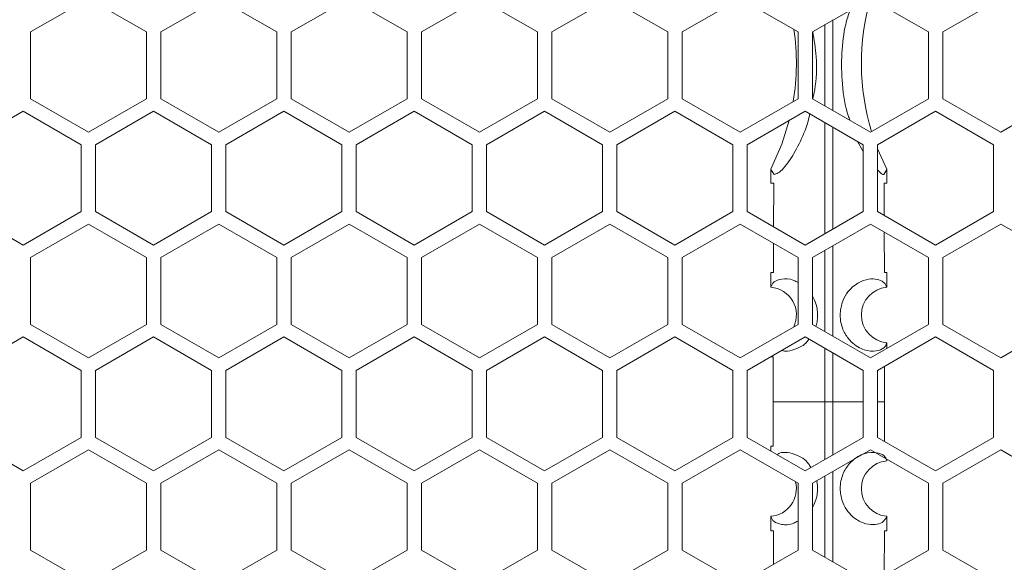
# Model space of a CAD drawing. Units: inches. Extents: x 0.3 to 33.8, y 0.2 to 21.7.
# Drawn here: x 12.7 to 13.2, y 12.3 to 12.5 of the extents above; entities that cross this region are included whole.
import ezdxf

# ---------------------------------------------------------------- set-up
doc = ezdxf.new("R2010")
doc.units = ezdxf.units.IN
doc.header["$MEASUREMENT"] = 0

msp = doc.modelspace()

# ---------------------------------------------------------------- linework, layer by layer
at = {"color": 7, "linetype": 'Continuous', "lineweight": 18}
for p, q in [((12.72237502661797, 12.53830931644882), (12.75362502661797, 12.55635151236099)), ((12.75362502661797, 12.55635151236099), (12.78487502661797, 12.53830931644882)), ((12.79262502661797, 12.53830931644882), (12.82387502661797, 12.55635151236099)), ((12.82387502661797, 12.55635151236099), (12.85512502661797, 12.53830931644882)), ((12.86287502661797, 12.53830931644882), (12.89412502661797, 12.55635151236099)), ((12.89412502661797, 12.55635151236099), (12.92537502661797, 12.53830931644882)), ((12.93312502661797, 12.53830931644882), (12.96437502661797, 12.556351512361)), ((12.96437502661797, 12.556351512361), (12.99562502661798, 12.53830931644882)), ((13.00337502661797, 12.53830931644882), (13.03462502661797, 12.556351512361)), ((13.03462502661797, 12.556351512361), (13.06587502661798, 12.53830931644882)), ((13.07362502661797, 12.53830931644882), (13.10487502661797, 12.556351512361)), ((13.10487502661797, 12.556351512361), (13.13612502661798, 12.53830931644882)), ((13.14387502661797, 12.53830931644882), (13.17512502661797, 12.556351512361)), ((13.17512502661797, 12.556351512361), (13.20637502661797, 12.53830931644882)), ((13.21412502661797, 12.53830931644882), (13.24537502661797, 12.556351512361)), ((12.72237502661797, 12.50222492462446), (12.72237502661797, 12.53830931644882)), ((12.78487502661797, 12.53830931644882), (12.78487502661797, 12.50222492462446)), ((12.79262502661797, 12.50222492462446), (12.79262502661797, 12.53830931644882)), ((12.85512502661797, 12.53830931644882), (12.85512502661797, 12.50222492462446)), ((12.86287502661797, 12.50222492462446), (12.86287502661797, 12.53830931644882)), ((12.92537502661797, 12.53830931644882), (12.92537502661798, 12.50222492462447)), ((12.93312502661797, 12.50222492462447), (12.93312502661797, 12.53830931644882)), ((12.99562502661798, 12.53830931644882), (12.99562502661798, 12.50222492462447)), ((13.00337502661797, 12.50222492462447), (13.00337502661797, 12.53830931644882)), ((13.06587502661798, 12.53830931644882), (13.06587502661798, 12.50222492462447)), ((13.07362502661797, 12.50222492462447), (13.07362502661797, 12.53830931644882)), ((13.13612502661798, 12.53830931644882), (13.13612502661798, 12.50222492462447)), ((13.14387502661798, 12.50222492462447), (13.14387502661797, 12.53830931644882)), ((13.20637502661797, 12.53830931644882), (13.20637502661797, 12.50222492462447)), ((13.21412502661797, 12.50222492462447), (13.21412502661797, 12.53830931644882)), ((12.75362502661797, 12.48418272871229), (12.72237502661797, 12.50222492462446)), ((12.78487502661797, 12.50222492462446), (12.75362502661797, 12.48418272871229)), ((12.82387502661797, 12.48418272871229), (12.79262502661797, 12.50222492462446)), ((12.85512502661797, 12.50222492462446), (12.82387502661797, 12.48418272871229)), ((12.89412502661797, 12.48418272871229), (12.86287502661797, 12.50222492462446)), ((12.92537502661798, 12.50222492462447), (12.89412502661797, 12.48418272871229)), ((12.96437502661797, 12.48418272871229), (12.93312502661797, 12.50222492462447)), ((12.99562502661798, 12.50222492462447), (12.96437502661797, 12.48418272871229)), ((13.03462502661797, 12.48418272871229), (13.00337502661797, 12.50222492462447)), ((13.06587502661798, 12.50222492462447), (13.03462502661797, 12.48418272871229)), ((13.10487502661798, 12.48418272871229), (13.07362502661797, 12.50222492462447)), ((13.13612502661798, 12.50222492462447), (13.10487502661798, 12.48418272871229)), ((13.17512502661797, 12.48418272871229), (13.14387502661798, 12.50222492462447)), ((13.20637502661797, 12.50222492462447), (13.17512502661797, 12.48418272871229)), ((13.24537502661798, 12.48418272871229), (13.21412502661797, 12.50222492462447)), ((13.27662502661797, 12.50222492462447), (13.24537502661798, 12.48418272871229)), ((12.68725002661797, 12.47739760106467), (12.71850002661797, 12.49543979697685)), ((12.71850002661797, 12.49543979697685), (12.74975002661797, 12.47739760106467)), ((12.75750002661797, 12.47739760106467), (12.78875002661797, 12.49543979697685)), ((12.78875002661797, 12.49543979697685), (12.82000002661797, 12.47739760106467)), ((12.82775002661797, 12.47739760106467), (12.85900002661797, 12.49543979697685)), ((12.85900002661797, 12.49543979697685), (12.89025002661797, 12.47739760106467)), ((12.89800002661798, 12.47739760106467), (12.92925002661798, 12.49543979697685)), ((12.92925002661798, 12.49543979697685), (12.96050002661797, 12.47739760106468)), ((12.96825002661797, 12.47739760106467), (12.99950002661797, 12.49543979697685)), ((12.99950002661797, 12.49543979697685), (13.03075002661797, 12.47739760106468)), ((13.03850002661797, 12.47739760106468), (13.06975002661798, 12.49543979697685)), ((13.06975002661798, 12.49543979697685), (13.10100002661797, 12.47739760106468)), ((13.10875002661797, 12.47739760106468), (13.14000002661797, 12.49543979697685)), ((13.14000002661797, 12.49543979697685), (13.17125002661797, 12.47739760106468)), ((13.17900002661797, 12.47739760106468), (13.21025002661798, 12.49543979697685)), ((13.21025002661798, 12.49543979697685), (13.24150002661797, 12.47739760106468)), ((13.17125002661797, 12.47383506556559), (13.1682172991954, 12.47914854705848)), ((12.74975002661797, 12.47739760106467), (12.74975002661797, 12.44131320924032)), ((12.75750002661798, 12.44131320924032), (12.75750002661797, 12.47739760106467)), ((12.82000002661797, 12.47739760106467), (12.82000002661797, 12.44131320924032)), ((12.82775002661797, 12.44131320924032), (12.82775002661797, 12.47739760106467)), ((12.89025002661797, 12.47739760106467), (12.89025002661797, 12.44131320924032)), ((12.89800002661798, 12.44131320924032), (12.89800002661798, 12.47739760106467)), ((12.96050002661797, 12.47739760106468), (12.96050002661797, 12.44131320924032)), ((12.96825002661797, 12.44131320924032), (12.96825002661797, 12.47739760106467)), ((13.03075002661797, 12.47739760106468), (13.03075002661797, 12.44131320924032)), ((13.03850002661797, 12.44131320924032), (13.03850002661797, 12.47739760106468)), ((13.10100002661797, 12.47739760106468), (13.10100002661797, 12.44131320924033)), ((13.10875002661797, 12.44131320924033), (13.10875002661797, 12.47739760106468)), ((13.17125002661797, 12.47739760106468), (13.17125002661797, 12.44131320924033)), ((13.17900002661797, 12.44131320924033), (13.17900002661797, 12.47739760106468)), ((13.18398634990694, 12.46415661277562), (13.17900002661797, 12.47522048792802)), ((13.24150002661797, 12.47739760106468), (13.24150002661797, 12.44131320924033)), ((13.1215107283621, 12.4566914676918), (13.12151370296235, 12.46415577156874)), ((13.12151648290627, 12.46410209084654), (13.12151370296235, 12.46415577156874)), ((13.12319777991455, 12.46133535020286), (13.12151648290627, 12.46410209084654)), ((13.12319777991455, 12.46133535020286), (13.12151648290627, 12.46410209084654)), ((13.18398347763199, 12.4641012391924), (13.18230321174682, 12.46133619522048)), ((13.18230321174682, 12.46133619522048), (13.18398347763199, 12.4641012391924)), ((13.18398634990694, 12.46415661277562), (13.18398347763199, 12.4641012391924)), ((13.18398634990694, 12.46415661277562), (13.18398932487385, 12.4566914676918)), ((13.1215107283621, 12.4566914676918), (13.12298980750229, 12.4566914676918)), ((13.12298980750229, 12.4566914676918), (13.1229113830144, 12.43313714631276)), ((13.18251024573365, 12.4566914676918), (13.18398932487385, 12.4566914676918)), ((13.18256830718461, 12.43925306149463), (13.18251024573365, 12.4566914676918)), ((12.71850002661797, 12.42327101332814), (12.68725002661797, 12.44131320924032)), ((12.74975002661797, 12.44131320924032), (12.71850002661797, 12.42327101332814)), ((12.78875002661797, 12.42327101332814), (12.75750002661798, 12.44131320924032)), ((12.82000002661797, 12.44131320924032), (12.78875002661797, 12.42327101332814)), ((12.85900002661798, 12.42327101332815), (12.82775002661797, 12.44131320924032)), ((12.89025002661797, 12.44131320924032), (12.85900002661798, 12.42327101332815)), ((12.92925002661798, 12.42327101332815), (12.89800002661798, 12.44131320924032)), ((12.96050002661797, 12.44131320924032), (12.92925002661798, 12.42327101332815)), ((12.99950002661798, 12.42327101332815), (12.96825002661797, 12.44131320924032)), ((13.03075002661797, 12.44131320924032), (12.99950002661798, 12.42327101332815)), ((13.06975002661797, 12.42327101332815), (13.03850002661797, 12.44131320924032)), ((13.10100002661797, 12.44131320924033), (13.06975002661797, 12.42327101332815)), ((13.14000002661798, 12.42327101332815), (13.10875002661797, 12.44131320924033)), ((13.17125002661797, 12.44131320924033), (13.14000002661798, 12.42327101332815)), ((13.21025002661798, 12.42327101332815), (13.17900002661797, 12.44131320924033)), ((13.24150002661797, 12.44131320924033), (13.21025002661798, 12.42327101332815)), ((12.72237502661797, 12.41655931644882), (12.75362502661797, 12.43460151236099)), ((12.75362502661797, 12.43460151236099), (12.78487502661798, 12.41655931644882)), ((12.79262502661797, 12.41655931644882), (12.82387502661797, 12.43460151236099)), ((12.82387502661797, 12.43460151236099), (12.85512502661798, 12.41655931644882)), ((12.86287502661798, 12.41655931644882), (12.89412502661797, 12.43460151236099)), ((12.89412502661797, 12.43460151236099), (12.92537502661798, 12.41655931644882)), ((12.93312502661797, 12.41655931644882), (12.96437502661797, 12.43460151236099)), ((12.96437502661797, 12.43460151236099), (12.99562502661798, 12.41655931644882)), ((13.00337502661798, 12.41655931644882), (13.03462502661797, 12.434601512361)), ((13.03462502661797, 12.434601512361), (13.06587502661798, 12.41655931644882)), ((13.07362502661798, 12.41655931644882), (13.10487502661798, 12.434601512361)), ((13.10487502661798, 12.434601512361), (13.13612502661798, 12.41655931644882)), ((13.14387502661798, 12.41655931644882), (13.17512502661797, 12.434601512361)), ((13.17512502661797, 12.434601512361), (13.20637502661797, 12.41655931644882)), ((13.18267047868705, 12.4085664676918), (13.18259816017301, 12.4302868966913)), ((13.21412502661797, 12.41655931644882), (13.24537502661798, 12.434601512361)), ((13.24537502661798, 12.434601512361), (13.27662502661797, 12.41655931644882)), ((13.12288164457841, 12.42420538663435), (13.1228295745489, 12.4085664676918)), ((12.72237502661798, 12.38047492462446), (12.72237502661797, 12.41655931644882)), ((12.78487502661798, 12.41655931644882), (12.78487502661798, 12.38047492462446)), ((12.79262502661798, 12.38047492462446), (12.79262502661797, 12.41655931644882)), ((12.85512502661798, 12.41655931644882), (12.85512502661798, 12.38047492462446)), ((12.86287502661798, 12.38047492462446), (12.86287502661798, 12.41655931644882)), ((12.92537502661798, 12.41655931644882), (12.92537502661798, 12.38047492462447)), ((12.93312502661798, 12.38047492462447), (12.93312502661797, 12.41655931644882)), ((12.99562502661798, 12.41655931644882), (12.99562502661798, 12.38047492462447)), ((13.00337502661798, 12.38047492462447), (13.00337502661798, 12.41655931644882)), ((13.06587502661798, 12.41655931644882), (13.06587502661798, 12.38047492462447)), ((13.07362502661798, 12.38047492462447), (13.07362502661798, 12.41655931644882)), ((13.13612502661798, 12.41655931644882), (13.13612502661798, 12.38047492462447)), ((13.14387502661798, 12.38047492462447), (13.14387502661798, 12.41655931644882)), ((13.20637502661797, 12.41655931644882), (13.20637502661797, 12.38047492462447)), ((13.21412502661797, 12.38047492462447), (13.21412502661797, 12.41655931644882)), ((13.12150082792189, 12.40052458837919), (13.12150134272298, 12.4085664676918)), ((13.1228295745489, 12.4085664676918), (13.12150134272298, 12.4085664676918)), ((13.18399871051296, 12.4085664676918), (13.18267047868705, 12.4085664676918)), ((13.18399871051296, 12.4085664676918), (13.18399921971107, 12.40052457807609)), ((12.75362502661797, 12.36243272871229), (12.72237502661798, 12.38047492462446)), ((12.78487502661798, 12.38047492462446), (12.75362502661797, 12.36243272871229)), ((12.82387502661798, 12.36243272871229), (12.79262502661798, 12.38047492462446)), ((12.85512502661798, 12.38047492462446), (12.82387502661798, 12.36243272871229)), ((12.89412502661797, 12.36243272871229), (12.86287502661798, 12.38047492462446)), ((12.92537502661798, 12.38047492462447), (12.89412502661797, 12.36243272871229)), ((12.96437502661798, 12.36243272871229), (12.93312502661798, 12.38047492462447)), ((12.99562502661798, 12.38047492462447), (12.96437502661798, 12.36243272871229)), ((13.03462502661798, 12.36243272871229), (13.00337502661798, 12.38047492462447)), ((13.06587502661798, 12.38047492462447), (13.03462502661798, 12.36243272871229)), ((13.10487502661798, 12.36243272871229), (13.07362502661798, 12.38047492462447)), ((13.13612502661798, 12.38047492462447), (13.10487502661798, 12.36243272871229)), ((13.17512502661798, 12.36243272871229), (13.14387502661798, 12.38047492462447)), ((13.20637502661797, 12.38047492462447), (13.17512502661798, 12.36243272871229)), ((13.24537502661798, 12.3624327287123), (13.21412502661797, 12.38047492462447)), ((13.27662502661798, 12.38047492462447), (13.24537502661798, 12.3624327287123)), ((12.68725002661798, 12.35564760106467), (12.71850002661798, 12.37368979697685)), ((12.71850002661798, 12.37368979697685), (12.74975002661797, 12.35564760106467)), ((12.75750002661798, 12.35564760106467), (12.78875002661798, 12.37368979697685)), ((12.78875002661798, 12.37368979697685), (12.82000002661797, 12.35564760106467)), ((12.82775002661798, 12.35564760106467), (12.85900002661798, 12.37368979697685)), ((12.85900002661798, 12.37368979697685), (12.89025002661797, 12.35564760106467)), ((12.89800002661798, 12.35564760106467), (12.92925002661798, 12.37368979697685)), ((12.92925002661798, 12.37368979697685), (12.96050002661797, 12.35564760106467)), ((12.96825002661797, 12.35564760106467), (12.99950002661798, 12.37368979697685)), ((12.99950002661798, 12.37368979697685), (13.03075002661797, 12.35564760106467)), ((13.03850002661797, 12.35564760106467), (13.06975002661798, 12.37368979697685)), ((13.06975002661798, 12.37368979697685), (13.10100002661797, 12.35564760106468)), ((13.10875002661797, 12.35564760106468), (13.14000002661798, 12.37368979697685)), ((13.14000002661798, 12.37368979697685), (13.17125002661798, 12.35564760106468)), ((13.17900002661798, 12.35564760106468), (13.21025002661798, 12.37368979697685)), ((13.21025002661798, 12.37368979697685), (13.24150002661798, 12.35564760106468)), ((13.18399983324463, 12.37061405719351), (13.18399297609008, 12.37044921086978)), ((13.18399996933058, 12.37062900833454), (13.18399983324463, 12.3706140571934)), ((13.18399996933058, 12.37062900833454), (13.18399998463172, 12.36755668811058)), ((13.12150004561895, 12.3629414676918), (13.12275665601155, 12.3629414676918)), ((13.12275665601155, 12.3629414676918), (13.12274685895774, 12.3387539676918)), ((13.1827531942782, 12.3387539676918), (13.18274547569061, 12.357810037095)), ((12.74975002661797, 12.35564760106467), (12.74975002661797, 12.31956320924032)), ((12.75750002661798, 12.31956320924032), (12.75750002661798, 12.35564760106467)), ((12.82000002661797, 12.35564760106467), (12.82000002661797, 12.31956320924032)), ((12.82775002661798, 12.31956320924032), (12.82775002661798, 12.35564760106467)), ((12.89025002661797, 12.35564760106467), (12.89025002661798, 12.31956320924032)), ((12.89800002661798, 12.31956320924032), (12.89800002661798, 12.35564760106467)), ((12.96050002661797, 12.35564760106467), (12.96050002661798, 12.31956320924032)), ((12.96825002661797, 12.31956320924033), (12.96825002661797, 12.35564760106467)), ((13.03075002661797, 12.35564760106467), (13.03075002661798, 12.31956320924033)), ((13.03850002661797, 12.31956320924032), (13.03850002661797, 12.35564760106467)), ((13.10100002661797, 12.35564760106468), (13.10100002661798, 12.31956320924033)), ((13.10875002661798, 12.31956320924033), (13.10875002661797, 12.35564760106468)), ((13.17125002661798, 12.35564760106468), (13.17125002661798, 12.31956320924033)), ((13.17900002661798, 12.31956320924033), (13.17900002661798, 12.35564760106468)), ((13.24150002661798, 12.35564760106468), (13.24150002661798, 12.31956320924033)), ((13.12275645420255, 12.3148164676918), (13.12274685895774, 12.3387539676918)), ((13.15059186366812, 12.3387539676918), (13.12274685895774, 12.3387539676918)), ((13.15490818956783, 12.3387539676918), (13.15059186366812, 12.3387539676918)), ((13.1827531942782, 12.3387539676918), (13.18274463513577, 12.31740125850457)), ((12.71850002661798, 12.30152101332814), (12.68725002661798, 12.31956320924032)), ((12.74975002661797, 12.31956320924032), (12.71850002661798, 12.30152101332814)), ((12.78875002661798, 12.30152101332814), (12.75750002661798, 12.31956320924032)), ((12.82000002661797, 12.31956320924032), (12.78875002661798, 12.30152101332814)), ((12.85900002661798, 12.30152101332814), (12.82775002661798, 12.31956320924032)), ((12.89025002661798, 12.31956320924032), (12.85900002661798, 12.30152101332814)), ((12.92925002661798, 12.30152101332815), (12.89800002661798, 12.31956320924032)), ((12.96050002661798, 12.31956320924032), (12.92925002661798, 12.30152101332815)), ((12.99950002661798, 12.30152101332815), (12.96825002661797, 12.31956320924033)), ((13.03075002661798, 12.31956320924033), (12.99950002661798, 12.30152101332815)), ((13.06975002661798, 12.30152101332815), (13.03850002661797, 12.31956320924032)), ((13.10100002661798, 12.31956320924033), (13.06975002661798, 12.30152101332815)), ((13.14000002661798, 12.30152101332815), (13.10875002661798, 12.31956320924033)), ((13.17125002661798, 12.31956320924033), (13.14000002661798, 12.30152101332815)), ((13.21025002661798, 12.30152101332815), (13.17900002661798, 12.31956320924033)), ((13.24150002661798, 12.31956320924033), (13.21025002661798, 12.30152101332815)), ((13.12150004484569, 12.3148164676918), (13.12150005771126, 12.31220197535644)), ((13.12150004484569, 12.3148164676918), (13.12275645420255, 12.3148164676918)), ((12.72237502661798, 12.29480931644882), (12.75362502661797, 12.31285151236099)), ((12.75362502661797, 12.31285151236099), (12.78487502661798, 12.29480931644882)), ((12.79262502661798, 12.29480931644882), (12.82387502661798, 12.31285151236099)), ((12.82387502661798, 12.31285151236099), (12.85512502661798, 12.29480931644882)), ((12.86287502661798, 12.29480931644882), (12.89412502661798, 12.31285151236099)), ((12.89412502661798, 12.31285151236099), (12.92537502661798, 12.29480931644882)), ((12.93312502661798, 12.29480931644882), (12.96437502661798, 12.31285151236099)), ((12.96437502661798, 12.31285151236099), (12.99562502661798, 12.29480931644882)), ((13.00337502661798, 12.29480931644882), (13.03462502661798, 12.31285151236099)), ((13.03462502661798, 12.31285151236099), (13.06587502661798, 12.29480931644882)), ((13.07362502661798, 12.29480931644882), (13.10487502661798, 12.312851512361)), ((13.10487502661798, 12.312851512361), (13.13612502661798, 12.29480931644882)), ((13.14387502661798, 12.29480931644882), (13.17512502661798, 12.312851512361)), ((13.17512502661798, 12.312851512361), (13.20637502661798, 12.29480931644882)), ((13.21412502661797, 12.29480931644882), (13.24537502661798, 12.312851512361)), ((13.24537502661798, 12.312851512361), (13.27662502661798, 12.29480931644882)), ((13.18399983324463, 12.30689387819006), (13.18399297609008, 12.3070587245138)), ((13.18399996933058, 12.30687892704906), (13.18399983324463, 12.30689387819009)), ((13.18399996933058, 12.30687892704906), (13.18399997545538, 12.30772755826068)), ((12.72237502661798, 12.25872492462446), (12.72237502661798, 12.29480931644882)), ((12.78487502661798, 12.29480931644882), (12.78487502661798, 12.25872492462446)), ((12.79262502661798, 12.25872492462446), (12.79262502661798, 12.29480931644882)), ((12.85512502661798, 12.29480931644882), (12.85512502661798, 12.25872492462446)), ((12.86287502661798, 12.25872492462446), (12.86287502661798, 12.29480931644882)), ((12.92537502661798, 12.29480931644882), (12.92537502661798, 12.25872492462447)), ((12.93312502661798, 12.25872492462447), (12.93312502661798, 12.29480931644882)), ((12.99562502661798, 12.29480931644882), (12.99562502661798, 12.25872492462447)), ((13.00337502661798, 12.25872492462447), (13.00337502661798, 12.29480931644882)), ((13.06587502661798, 12.29480931644882), (13.06587502661798, 12.25872492462447)), ((13.07362502661798, 12.25872492462447), (13.07362502661798, 12.29480931644882)), ((13.13612502661798, 12.29480931644882), (13.13612502661798, 12.25872492462447)), ((13.14387502661798, 12.25872492462447), (13.14387502661798, 12.29480931644882)), ((13.20637502661798, 12.29480931644882), (13.20637502661798, 12.25872492462447)), ((13.21412502661798, 12.25872492462447), (13.21412502661797, 12.29480931644882)), ((13.12150083352541, 12.27698334700866), (13.12150132398459, 12.2691914676918)), ((13.18399872925136, 12.2691914676918), (13.18399921971107, 12.2769833573075)), ((13.1228289740881, 12.2691914676918), (13.12150132398459, 12.2691914676918)), ((13.12288908783807, 12.25108315180691), (13.1228289740881, 12.2691914676918)), ((13.18267107914786, 12.2691914676918), (13.18259074828048, 12.24499306512383)), ((13.18399872925136, 12.2691914676918), (13.18267107914786, 12.2691914676918)), ((12.75362502661798, 12.24068272871229), (12.72237502661798, 12.25872492462446)), ((12.78487502661798, 12.25872492462446), (12.75362502661798, 12.24068272871229)), ((12.82387502661798, 12.24068272871229), (12.79262502661798, 12.25872492462446)), ((12.85512502661798, 12.25872492462446), (12.82387502661798, 12.24068272871229)), ((12.89412502661798, 12.24068272871229), (12.86287502661798, 12.25872492462446)), ((12.92537502661798, 12.25872492462447), (12.89412502661798, 12.24068272871229)), ((12.96437502661798, 12.24068272871229), (12.93312502661798, 12.25872492462447)), ((12.99562502661798, 12.25872492462447), (12.96437502661798, 12.24068272871229)), ((13.03462502661798, 12.24068272871229), (13.00337502661798, 12.25872492462447)), ((13.06587502661798, 12.25872492462447), (13.03462502661798, 12.24068272871229)), ((13.10487502661798, 12.24068272871229), (13.07362502661798, 12.25872492462447)), ((13.13612502661798, 12.25872492462447), (13.10487502661798, 12.24068272871229)), ((13.17512502661798, 12.24068272871229), (13.14387502661798, 12.25872492462447)), ((13.20637502661798, 12.25872492462447), (13.17512502661798, 12.24068272871229)), ((13.24537502661798, 12.24068272871229), (13.21412502661798, 12.25872492462447))]:
    msp.add_line(p, q, dxfattribs=at)
at = {"color": 8, "linetype": 'Continuous', "lineweight": 18}
for p, q in [((13.15059212317613, 12.42938636312728), (13.15059254139157, 12.48932420572092)), ((13.1549075289196, 12.48683294651007), (13.15490791259444, 12.43187808530971)), ((13.15059186366812, 12.3387539676918), (13.15059191951876, 12.36757456475936)), ((13.1549081385463, 12.36508259454192), (13.15490818956783, 12.3387539676918)), ((13.15059192397029, 12.30763624811574), (13.15059186366812, 12.3387539676918)), ((13.15490818956783, 12.3387539676918), (13.15490813409476, 12.31012821319298)), ((13.17125002661797, 12.3387539676918), (13.15490818956783, 12.3387539676918)), ((13.1827531942782, 12.3387539676918), (13.17900002661798, 12.3387539676918))]:
    msp.add_line(p, q, dxfattribs=at)
at = {"color": 7, "linetype": 'Continuous', "lineweight": 18, "flags": 128}
msp.add_lwpolyline([(13.13141273402246, 12.49048192128522), (13.12744429156723, 12.47769306535493), (13.12151370296235, 12.46415577156874)], dxfattribs=at)
at = {"color": 7, "linetype": 'Continuous', "lineweight": 18}
for centre, radius, start, end in [((13.29604749987274, 12.5213164676918), 0.1257972588958437, 163.8530699368065, 196.9980136863724), ((13.00945298208105, 12.5213164676918), 0.1257972588958453, 350.5867811813653, 8.349788326536673), ((13.1202502409769, 12.38557681154472), 0.01500000000000162, 334.5413603282004, 85.21755835900018), ((13.1852502409769, 12.38557681154472), 0.0150000000000014, 94.78408996356248, 265.2187798586803), ((13.1852502409769, 12.29193112383888), 0.01499999999999978, 94.78122014132788, 265.2159100364321), ((13.1202502409769, 12.29193112383888), 0.01500000000000029, 274.7824416410215, 14.05368314571069)]:
    msp.add_arc(centre, radius, start, end, dxfattribs=at)
for points, knots in [([(13.16408446995956, 12.49055699707103), (13.16377090017202, 12.49139374727609), (13.16175356796328, 12.49677692896779), (13.15967472740368, 12.50971191763102), (13.15933221658767, 12.52673977917012), (13.16110667261748, 12.54074256904645), (13.16327310415745, 12.54747719109027), (13.16407570810571, 12.54997218534358)], [0, 0, 0, 0, 0.05221872512495294, 0.3359460007976315, 0.593626899045486, 0.8494498213875585, 1, 1, 1, 1]), ([(13.14403675451358, 12.53840269009289), (13.14478361960761, 12.53396300206682), (13.1464506947708, 12.52405318876888), (13.14600771143406, 12.51072896697308), (13.14445050529811, 12.50371514326089), (13.14409185399791, 12.50209973927829)], [0, 0, 0, 0, 0.3844992897465962, 0.8582396222900561, 1, 1, 1, 1]), ([(13.14243591305165, 12.49403343728866), (13.14229546201113, 12.49332224077062), (13.14113830826153, 12.48746280594889), (13.13715380785833, 12.47847828425752), (13.13100519526052, 12.46727186301193), (13.12584509319046, 12.46197916938322), (13.12387332496635, 12.46149964086899), (13.12319777991455, 12.46133535020286)], [0, 0, 0, 0, 0.0294023858349176, 0.2422415732268852, 0.4779227495497862, 0.8211317644310469, 1, 1, 1, 1]), ([(13.18230321174681, 12.46133619522048), (13.18203768288415, 12.46131719897118), (13.1813185224437, 12.46126574938157), (13.17989681215468, 12.46283336192817), (13.17900002661797, 12.46382217960067)], [0, 0, 0, 0, 0.3692206185523171, 0.9999999999999999, 0.9999999999999999, 0.9999999999999999, 0.9999999999999999]), ([(13.12150083354637, 12.40052458877772), (13.12184392373428, 12.40153563946669), (13.12247556187923, 12.40339701062837), (13.12707643701527, 12.40520082344739), (13.13185625202046, 12.4052901678014), (13.13535305694566, 12.40350667833766), (13.13612502661798, 12.40311294754445)], [0, 0, 0, 0, 0.3427776320592703, 0.6310627213315073, 0.918551821959451, 1, 1, 1, 1]), ([(13.18399297609027, 12.37044921086956), (13.18364005889315, 12.36951370491627), (13.18297002274811, 12.3677375863034), (13.17856225534825, 12.36578912755342), (13.17246726671361, 12.36612168434039), (13.1659455648573, 12.36933903196358), (13.16157874005955, 12.37481028692719), (13.15966039729623, 12.3794019656866), (13.15883449447737, 12.38332548512972), (13.15882531421789, 12.38727588382291), (13.15949958808198, 12.39111388261924), (13.16112657010847, 12.39540314183716), (13.16479595069671, 12.40055079324565), (13.17018814424392, 12.40404638914287), (13.17563133482596, 12.40532401057091), (13.18207142377557, 12.40439822820752), (13.18320263977084, 12.40212518448858), (13.18399921971243, 12.40052455203604)], [0, 0, 0, 0, 0.1141464577537768, 0.2167144393847212, 0.3189941779035637, 0.4057082895871986, 0.4491840682403129, 0.4685009719932368, 0.4879899260739468, 0.5053719443669625, 0.5202460282905087, 0.5426324533414045, 0.5793045925291334, 0.6507814028951083, 0.7303419504013969, 0.8101121321690418, 1, 1, 1, 1]), ([(13.14387502661798, 12.39561883363842), (13.14414741614319, 12.39521499549237), (13.14500151973366, 12.39394872209125), (13.14600645372502, 12.39103406393322), (13.1466905728427, 12.38723630293539), (13.14663353996093, 12.38363701313813), (13.14622825041632, 12.38092770746441), (13.14577277923796, 12.37976597024671), (13.14564914868089, 12.37945063477387)], [0, 0, 0, 0, 0.1182152648095045, 0.3706753482735686, 0.5642882102422687, 0.7588959785178508, 0.9345560687393571, 1, 1, 1, 1]), ([(13.14195306070024, 12.37256221222372), (13.14187006380298, 12.37243488246211), (13.13991305989979, 12.36943254323377), (13.13550559876069, 12.36744093197472), (13.13058318807312, 12.36578182396968), (13.12826808886314, 12.36618144599905), (13.12728815940777, 12.36635059702114)], [0, 0, 0, 0, 0.014866835388219, 0.3505487053599435, 0.725101865740082, 1, 1, 1, 1]), ([(13.14304961184934, 12.30328169218239), (13.14260391379466, 12.30399150282499), (13.14029406965517, 12.30767011873046), (13.13547901095055, 12.31020478457824), (13.1303237747726, 12.31166293137313), (13.1261101321001, 12.31143127860741), (13.12534932265622, 12.31048562171001), (13.12507133704074, 12.31014009627421)], [0, 0, 0, 0, 0.05797991514684242, 0.3004827277252345, 0.5684742673394698, 0.8423285260779234, 0.9999999999999999, 0.9999999999999999, 0.9999999999999999, 0.9999999999999999]), ([(13.18399297609027, 12.30705872451404), (13.18363880640912, 12.30800323397137), (13.18296980634084, 12.30978734177357), (13.1785960244641, 12.31162164260938), (13.1724939586725, 12.311421934493), (13.16594599368732, 12.3081664360758), (13.16157870793893, 12.3026978340435), (13.15966040289554, 12.29810593621998), (13.15883449357655, 12.29418246012661), (13.15882531308023, 12.29023204359792), (13.15949959339791, 12.2863940774624), (13.16112652901216, 12.28210461081645), (13.16479632188471, 12.27695878755329), (13.17016315626607, 12.27346267757024), (13.17562720862163, 12.27223683748068), (13.18205967489453, 12.27306719671686), (13.18319909832996, 12.27536783694097), (13.18399921971243, 12.27698338334755)], [0, 0, 0, 0, 0.1141501894915062, 0.2156211799830469, 0.3189842488429926, 0.4057011954314851, 0.4491783954183756, 0.4684959306900233, 0.487985521914223, 0.5053681084696354, 0.5202426786648194, 0.5426298355848965, 0.5793031736781316, 0.6507823208028533, 0.7295788302921222, 0.8101059242516256, 1, 1, 1, 1]), ([(13.14387502661798, 12.28188910174518), (13.1441472519427, 12.2822927532719), (13.14500084066674, 12.28355844151011), (13.1460123638476, 12.28648058850206), (13.14667438221996, 12.29025323126477), (13.14669054376733, 12.29358631126401), (13.14631435080013, 12.29542564652979), (13.14616947074017, 12.29613401438041)], [0, 0, 0, 0, 0.1342156163397591, 0.42084599151098, 0.6406642158520572, 0.8616120063569492, 1, 1, 1, 1]), ([(13.12150083354637, 12.27698334660587), (13.12184593793326, 12.27596218370616), (13.12247818212594, 12.27409137493743), (13.12703654691871, 12.27240507532031), (13.13183932887213, 12.27218845649501), (13.13535350356502, 12.2740088111191), (13.13612502661798, 12.27440846272432)], [0, 0, 0, 0, 0.3427016019957162, 0.6278422005439314, 0.918294237847408, 1, 1, 1, 1])]:
    msp.add_open_spline(points, degree=3, knots=knots, dxfattribs=at)
at = {"color": 8, "linetype": 'Continuous', "lineweight": 18}
for points, knots in [([(13.15059260434471, 12.49834652931564), (13.15059265606731, 12.50970648526771), (13.15059272269294, 12.52433962556491), (13.15059292608467, 12.53892534636912), (13.15059297157993, 12.54218792378101)], [0, 0, 0, 0, 0.7763170256934236, 1, 1, 1, 1]), ([(13.154907049124, 12.54467865761238), (13.15490710578531, 12.54063929265421), (13.1549073336388, 12.52439569671151), (13.1549074091757, 12.50809926823976), (13.15490746592851, 12.49585534281871)], [0, 0, 0, 0, 0.2486743066269967, 0.9999999999999999, 0.9999999999999999, 0.9999999999999999, 0.9999999999999999]), ([(13.15059193700292, 12.3765969146056), (13.15059193534985, 12.38864960037029), (13.15059193334464, 12.40326975333588), (13.15059204170544, 12.41787291463562), (13.15059206073485, 12.42043739790435)], [0, 0, 0, 0, 0.8243884857462617, 0.9999999999999999, 0.9999999999999999, 0.9999999999999999, 0.9999999999999999]), ([(13.15490797507236, 12.42292919220892), (13.15490800056367, 12.41953421139738), (13.1549081226781, 12.40327078246302), (13.15490812177593, 12.38698840541028), (13.1549081210621, 12.37410496457716)], [0, 0, 0, 0, 0.2087493864448563, 1, 1, 1, 1]), ([(13.15059207629187, 12.25484683418709), (13.15059205132473, 12.25815243596686), (13.15059194102529, 12.27275587517555), (13.15059194118703, 12.28737632860604), (13.15059194131216, 12.29868732895563)], [0, 0, 0, 0, 0.2263577594658558, 1, 1, 1, 1]), ([(13.15490811675286, 12.30117927400819), (13.15490811601362, 12.28903751213705), (13.15490811502226, 12.27275486102175), (13.15490799111111, 12.25649113431878), (13.1549079595989, 12.25235505779798)], [0, 0, 0, 0, 0.7456870373973121, 1, 1, 1, 1])]:
    msp.add_open_spline(points, degree=3, knots=knots, dxfattribs=at)

doc.saveas('drawing.dxf')
